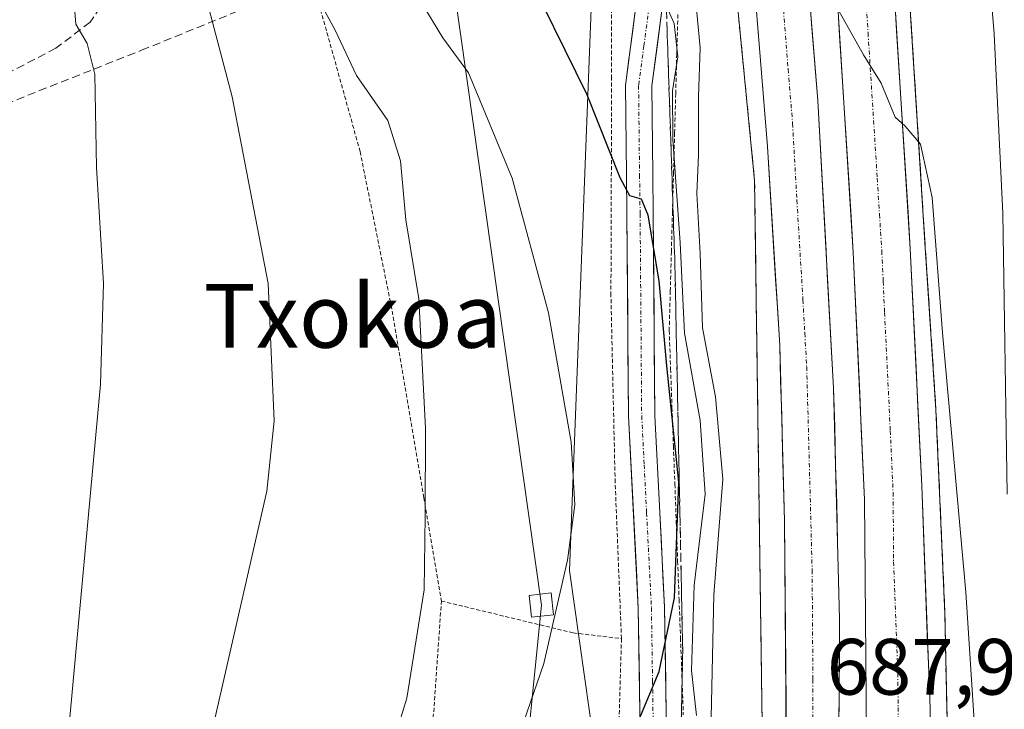
# Model space of a CAD drawing. Units: metres. Extents: x 583121 to 586543, y 4765952 to 4768307.
# Drawn here: x 584821 to 584945, y 4767126 to 4767212 of the extents above; entities that cross this region are included whole.
import ezdxf
from ezdxf.enums import TextEntityAlignment as Align

# ---------------------------------------------------------------- set-up
doc = ezdxf.new("R2010")
doc.units = ezdxf.units.M
doc.header["$MEASUREMENT"] = 0
for name, pattern in [('TRAZO_Y_PUNTO', [1, 0.5, -0.25, 0, -0.25]), ('TRAZOS', [0.75, 0.5, -0.25]), ('TRAZOSX2', [1.5, 1, -0.5])]:
    doc.linetypes.add(name, pattern=pattern)
for name, color, linetype, lineweight in [('Alambrada', 19, 'TRAZOS', 0), ('Alambrada virtual', 2, 'TRAZOS', 0), ('Arcén (en calzada doble)', 9, 'Continuous', 13), ('Carretera de calzada doble', 1, 'Continuous', 13), ('Carretera de calzada doble Cxs', 1, 'Continuous', 13), ('Carretera de calzada doble eje', 1, 'TRAZO_Y_PUNTO', 0), ('Curva de nivel maestra', 36, 'Continuous', 30), ('Curva de nivel normal', 36, 'Continuous', 0), ('Muro lineal', 1, 'TRAZOSX2', 13), ('Núcleo urbano CxS', 19, 'Continuous', 0), ('Pista', 135, 'Continuous', 13), ('Pista Cxs', 135, 'Continuous', 0), ('Pista eje', 135, 'TRAZO_Y_PUNTO', 0), ('Prado CxS', 92, 'Continuous', 0), ('Rótulo de punto de cota en terreno', 19, 'Continuous', 0), ('Senda', 19, 'TRAZOSX2', 0), ('Talud superficial', 39, 'TRAZOSX2', 0), ('Tendido', 6, 'Continuous', 0), ('Texto cartográfico', 19, 'Continuous', 0), ('Torre de tendido Cxs', 19, 'Continuous', 0)]:
    doc.layers.add(name, color=color, linetype=linetype, lineweight=lineweight)
doc.styles.add('Arial', font='txt', dxfattribs={"height": 0.2})

# ---------------------------------------------------------------- blocks, each defined once
blk = doc.blocks.new('*U193')
at = {"layer": 'Curva de nivel normal', "color": 36, "linetype": 'Continuous', "lineweight": 0}
blk.add_polyline3d([(584901.04, 4767216.72, 695), (584903.15, 4767211.89, 695), (584903.62, 4767207.74, 695), (584902.96, 4767203.48, 695), (584902.99, 4767197.39, 695), (584903.9, 4767184.39, 695), (584904.45, 4767173.06, 695), (584906.43, 4767162.08, 695), (584907.06, 4767152.84, 695), (584905.69, 4767141.42, 695), (584905.34, 4767130.72, 695), (584905.98, 4767125.05, 695)], dxfattribs=at)
blk = doc.blocks.new('*U196')
at = {"layer": 'Curva de nivel normal', "color": 36, "linetype": 'Continuous', "lineweight": 0}
for points in [[(584951.04, 4767331.81, 690), (584939.84, 4767324.11, 690), (584937.7, 4767321.64, 690), (584935.92, 4767317.73, 690), (584933.66, 4767313.52, 690), (584932.64, 4767309, 690), (584933.52, 4767298.46, 690), (584936.25, 4767278.37, 690), (584939.92, 4767244.39, 690), (584941.72, 4767230.07, 690), (584943.31, 4767210.63, 690), (584944.38, 4767188.06, 690), (584944.95, 4767152.86, 690)], [(584941.93, 4767107, 690), (584939.76, 4767140.54, 690), (584936.84, 4767173.08, 690), (584935.53, 4767190.08, 690), (584934.05, 4767196.77, 690), (584932.15, 4767199.01, 690), (584930.9, 4767200.17, 690), (584929.14, 4767204.41, 690), (584926.93, 4767207.96, 690), (584922.48, 4767215.91, 690)], [(584905.68, 4767216.88, 690), (584906.42, 4767208.87, 690), (584906.2, 4767202.76, 690), (584906.22, 4767195.4, 690), (584906.01, 4767190.56, 690), (584906.42, 4767183.06, 690), (584906.7, 4767173.72, 690), (584908.35, 4767165.06, 690), (584909.28, 4767154.72, 690), (584908.16, 4767140.19, 690), (584907.74, 4767120.94, 690)]]:
    blk.add_polyline3d(points, dxfattribs=at)

msp = doc.modelspace()

# ---------------------------------------------------------------- linework, layer by layer
at = {"layer": 'Alambrada', "color": 19, "linetype": 'TRAZOS', "lineweight": 0}
for points in [[(584896.55, 4767134.72, 701.71), (584895.76, 4767154.31, 702.46), (584895.23, 4767177.76, 701.73), (584895.32, 4767205.02, 698.1), (584895.28, 4767231.1, 693.01)], [(584857.8, 4767217.27, 709.7), (584863.76, 4767195.84, 711.05), (584867.64, 4767176.56, 710.98), (584871.76, 4767152.4, 709.87), (584873.96, 4767139.43, 709.14)], [(584793.23, 4767045.92, 731.81), (584834.59, 4767030.21, 712.29), (584843.16, 4767026.96, 709.33), (584849.55, 4767041.51, 708.08), (584857.99, 4767064.48, 707.15), (584864.44, 4767090.56, 706.96), (584869.87, 4767108.56, 707.88), (584873, 4767125.51, 708.64), (584873.96, 4767139.43, 709.14)], [(584873.96, 4767139.43, 709.14), (584890.51, 4767135.43, 703.82), (584896.55, 4767134.72, 701.71)], [(584896.55, 4767134.72, 701.71), (584896.12, 4767119.51, 700.24), (584894.44, 4767101.04, 697.83), (584892.07, 4767080.39, 695.87), (584891.23, 4767064.72, 694.07), (584891.96, 4767050.24, 693.04), (584891.92, 4767035.59, 692.46), (584890.35, 4767023.44, 692.55), (584887.83, 4767010.48, 693.05), (584883, 4766992.72, 693.41), (584882.64, 4766991.85, 693.43)]]:
    msp.add_polyline3d(points, dxfattribs=at)
at = {"layer": 'Alambrada virtual', "color": 2, "linetype": 'TRAZOS', "lineweight": 0}
msp.add_polyline3d([(584903.63, 4767213.05, 692.93), (584903.49, 4767208.09, 693.6), (584903.36, 4767203.13, 693.23), (584903.22, 4767198.17, 694.54), (584903.09, 4767193.22, 694.73), (584902.95, 4767188.26, 695.87), (584902.81, 4767183.3, 696.32), (584902.68, 4767178.34, 697.33), (584902.54, 4767173.38, 698.24), (584902.72, 4767168.56, 697.62), (584902.89, 4767163.73, 698.44), (584903.07, 4767158.91, 699.61), (584903.25, 4767154.09, 700.24), (584903.43, 4767149.27, 699.16), (584903.6, 4767144.44, 697.7), (584903.78, 4767139.62, 696.55), (584903.96, 4767134.8, 695.92), (584904.14, 4767129.98, 695.52), (584904.31, 4767125.15, 695.58)], dxfattribs=at)
at = {"layer": 'Arcén (en calzada doble)', "color": 9, "linetype": 'Continuous', "lineweight": 13}
for points in [[(584885.9, 4767449.72), (584891.8, 4767428.74), (584903.89, 4767382.17), (584911.01, 4767353.22), (584916.73, 4767326.26), (584923.96, 4767286.34), (584928.85, 4767253.58), (584932.37, 4767220.26), (584934.67, 4767183.74), (584936.01, 4767163.44), (584937.12, 4767137.84), (584937.73, 4767109.59)], [(584866.53, 4767438.26), (584874.85, 4767406.9), (584882.82, 4767375.81), (584888.14, 4767354.34), (584894.89, 4767323.86), (584898.6, 4767303.5), (584903.67, 4767277.26), (584907.83, 4767247.83), (584913.25, 4767192.22), (584914.75, 4767085.26)]]:
    msp.add_lwpolyline(points, dxfattribs=at)
at = {"layer": 'Carretera de calzada doble', "color": 1, "linetype": 'Continuous', "lineweight": 13}
for points in [[(584907.95, 4766989.05), (584912.02, 4767025.31), (584913.76, 4767042.58), (584914.99, 4767057.84), (584916.15, 4767079.56), (584916.8, 4767096.96), (584917.23, 4767122), (584917.02, 4767149.5), (584916.4, 4767171.5), (584914.87, 4767196.46), (584912.25, 4767228.9), (584910.3, 4767247.19), (584907.19, 4767269.48), (584901.05, 4767305.57), (584894.51, 4767337.96), (584890.33, 4767357.5), (584886.88, 4767371.84), (584879.32, 4767400.87), (584870.35, 4767434.39), (584864.82, 4767455.24)], [(584927.32, 4767117.49), (584927.04, 4767152.18), (584925.63, 4767183.17), (584923.35, 4767219.5), (584919.86, 4767252.43), (584915.03, 4767284.87), (584907.85, 4767324.52), (584902.18, 4767351.2), (584895.11, 4767379.95), (584883.06, 4767426.38), (584875.74, 4767452.38)], [(584883.79, 4767450.27), (584889.99, 4767428.25), (584902.07, 4767381.71), (584909.18, 4767352.8), (584914.89, 4767325.9), (584922.11, 4767286.04), (584926.98, 4767253.34), (584930.5, 4767220.1), (584932.79, 4767183.62), (584934.23, 4767153.88), (584935.27, 4767125.94), (584935.42, 4767115.26)], [(584875.53, 4767440.91), (584890.43, 4767385.4), (584895.08, 4767366.93), (584901.31, 4767340.18), (584904.31, 4767326.27), (584908.52, 4767304.17), (584912.15, 4767281.93), (584915.6, 4767257.95), (584918.98, 4767229.62), (584921.18, 4767202.23), (584923.17, 4767166.14), (584923.92, 4767137.15), (584923.74, 4767106.09)]]:
    msp.add_lwpolyline(points, dxfattribs=at)
at = {"layer": 'Carretera de calzada doble Cxs', "color": 1, "linetype": 'Continuous', "lineweight": 13}
for points in [[(584917.23, 4767122, 687.79), (584917.2, 4767126.58, 687.89), (584917.16, 4767131.17, 687.99), (584917.13, 4767135.75, 688.1), (584917.09, 4767140.33, 688.23), (584917.06, 4767144.92, 688.35), (584917.02, 4767149.5, 688.43), (584916.9, 4767153.9, 688.52), (584916.77, 4767158.3, 688.61), (584916.65, 4767162.7, 688.74), (584916.52, 4767167.1, 688.82), (584916.4, 4767171.5, 688.88), (584916.15, 4767175.66, 688.92), (584915.89, 4767179.82, 688.96), (584915.64, 4767183.98, 689.01), (584915.38, 4767188.14, 689.11), (584915.13, 4767192.3, 689.15), (584914.87, 4767196.46, 689.24), (584914.5, 4767201.09, 689.32), (584914.12, 4767205.73, 689.4), (584913.75, 4767210.36, 689.49), (584913.37, 4767215, 689.58)], [(584920.08, 4767215.93, 689.88), (584920.45, 4767211.36, 689.81), (584920.81, 4767206.8, 689.72), (584921.18, 4767202.23, 689.69), (584921.43, 4767197.72, 689.59), (584921.68, 4767193.21, 689.54), (584921.93, 4767188.7, 689.47), (584922.18, 4767184.19, 689.37), (584922.42, 4767179.67, 689.28), (584922.67, 4767175.16, 689.19), (584922.92, 4767170.65, 689.11), (584923.17, 4767166.14, 689.04), (584923.3, 4767161.31, 688.91), (584923.42, 4767156.48, 688.77), (584923.55, 4767151.65, 688.67), (584923.67, 4767146.81, 688.56), (584923.8, 4767141.98, 688.46), (584923.92, 4767137.15, 688.36), (584923.89, 4767132.71, 688.26), (584923.87, 4767128.28, 688.12), (584923.84, 4767123.84, 688.03)], [(584927.28, 4767122.45, 688.08), (584927.24, 4767127.4, 688.19), (584927.2, 4767132.36, 688.33), (584927.16, 4767137.31, 688.43), (584927.12, 4767142.27, 688.53), (584927.08, 4767147.22, 688.66), (584927.04, 4767152.18, 688.77), (584926.84, 4767156.61, 688.83), (584926.64, 4767161.03, 688.96), (584926.44, 4767165.46, 689.12), (584926.23, 4767169.89, 689.21), (584926.03, 4767174.32, 689.28), (584925.83, 4767178.74, 689.37), (584925.63, 4767183.17, 689.44), (584925.35, 4767187.71, 689.53), (584925.06, 4767192.25, 689.62), (584924.78, 4767196.79, 689.68), (584924.49, 4767201.34, 689.77), (584924.21, 4767205.88, 689.84), (584923.92, 4767210.42, 689.9), (584923.64, 4767214.96, 689.98)], [(584930.79, 4767215.54, 690.18), (584931.07, 4767210.98, 690.12), (584931.36, 4767206.42, 690.06), (584931.65, 4767201.86, 690), (584931.93, 4767197.3, 689.94), (584932.22, 4767192.74, 689.88), (584932.5, 4767188.18, 689.8), (584932.79, 4767183.62, 689.73), (584933.03, 4767178.66, 689.64), (584933.27, 4767173.71, 689.54), (584933.51, 4767168.75, 689.4), (584933.75, 4767163.79, 689.22), (584933.99, 4767158.84, 689.12), (584934.23, 4767153.88, 689.03), (584934.4, 4767149.22, 688.93), (584934.58, 4767144.57, 688.86), (584934.75, 4767139.91, 688.75), (584934.92, 4767135.25, 688.65), (584935.1, 4767130.6, 688.56), (584935.27, 4767125.94, 688.47), (584935.32, 4767122.38, 688.39)]]:
    msp.add_polyline3d(points, dxfattribs=at)
at = {"layer": 'Carretera de calzada doble eje', "color": 1, "linetype": 'TRAZO_Y_PUNTO', "lineweight": 0}
for points in [[(584899.41, 4767332.11), (584902.68, 4767315.92), (584903.73, 4767310.39), (584904.79, 4767304.87), (584906.6, 4767293.75), (584909.67, 4767275.7), (584911.39, 4767263.71), (584912.95, 4767252.57), (584913.61, 4767247.07), (584914.12, 4767242.74), (584915.1, 4767233.59), (584915.61, 4767229.26), (584916.16, 4767222.41), (584917.47, 4767206.19), (584918.02, 4767199.34), (584918.56, 4767189.72), (584919.32, 4767177.24), (584919.55, 4767173.03), (584919.79, 4767168.82), (584920.09, 4767157.82), (584920.47, 4767143.32), (584920.57, 4767129.57), (584920.51, 4767117.82)], [(584927.21, 4767215.26), (584927.49, 4767210.72), (584928.64, 4767192.48), (584928.92, 4767187.94), (584929.21, 4767183.39), (584929.39, 4767179.52), (584929.56, 4767175.65), (584930.28, 4767160.78), (584930.63, 4767153.03), (584930.7, 4767144.36), (584931.22, 4767130.39), (584931.26, 4767126.05), (584931.29, 4767121.71)]]:
    msp.add_lwpolyline(points, dxfattribs=at)
at = {"layer": 'Curva de nivel maestra', "color": 36, "linetype": 'Continuous', "lineweight": 30}
msp.add_polyline3d([(584898.74, 4767124.46, 700), (584901.27, 4767130.58, 700), (584903.19, 4767139.82, 700), (584903.76, 4767154.33, 700), (584902.24, 4767168.93, 700), (584901.28, 4767179.6, 700), (584899.9, 4767187.84, 700), (584899.07, 4767189.88, 700), (584897.62, 4767190.27, 700), (584896.39, 4767192.55, 700), (584892.26, 4767202.94, 700), (584883.94, 4767219.89, 700)], dxfattribs=at)
at = {"layer": 'Curva de nivel normal', "color": 36, "linetype": 'Continuous', "lineweight": 0}
for points in [[(584844.66, 4767120.8, 715), (584852.07, 4767153.21, 715), (584852.99, 4767162.05, 715), (584852.24, 4767179.27, 715), (584847.7, 4767202.72, 715), (584843.78, 4767217.67, 715), (584837.14, 4767230.95, 715), (584833.18, 4767236.07, 715), (584829.96, 4767241.66, 715), (584826.56, 4767247.26, 715), (584823.76, 4767255.21, 715), (584823.06, 4767263.38, 715), (584823.99, 4767272.4, 715), (584826.6, 4767283.98, 715), (584828.43, 4767290.24, 715), (584828.02, 4767292.4, 715), (584826.32, 4767293.96, 715), (584826.2, 4767295.83, 715), (584828.05, 4767299.49, 715), (584829.26, 4767303.75, 715), (584828.59, 4767307.93, 715), (584829.18, 4767316.52, 715), (584827.24, 4767333.15, 715)], [(584827.07, 4767121.62, 720), (584831.2, 4767166.64, 720), (584831.59, 4767179.29, 720), (584830.7, 4767193.83, 720), (584830.5, 4767205.56, 720), (584829.54, 4767209.39, 720), (584828.08, 4767211.84, 720), (584827.76, 4767216.07, 720), (584825.57, 4767223.93, 720), (584819.4, 4767242.44, 720)], [(584858.32, 4767215.34, 710), (584860.65, 4767211.06, 710), (584863.31, 4767205.39, 710), (584867.26, 4767199.72, 710), (584868.82, 4767194.69, 710), (584869.51, 4767187.27, 710), (584871.14, 4767177.36, 710), (584871.96, 4767161.11, 710), (584871.92, 4767150.14, 710), (584871.82, 4767140.82, 710), (584869.63, 4767127.22, 710), (584866.87, 4767118.2, 710)], [(584882.15, 4767118.11, 705), (584886.83, 4767131.59, 705), (584889.77, 4767144.56, 705), (584890.71, 4767151.5, 705), (584890.24, 4767159.38, 705), (584887.4, 4767175.59, 705), (584882.85, 4767192.48, 705), (584877.38, 4767205.74, 705), (584874.13, 4767210.1, 705), (584871.44, 4767214.59, 705)]]:
    msp.add_polyline3d(points, dxfattribs=at)
at = {"layer": 'Muro lineal', "color": 1, "linetype": 'TRAZOSX2', "lineweight": 13}
msp.add_polyline3d([(584798.07, 4767108.64, 727.82), (584806.19, 4767157.2, 725.89), (584813.71, 4767199.59, 724.13), (584830.41, 4767206.2, 719.86), (584836.35, 4767208.56, 718.22), (584857.8, 4767217.27, 709.7)], dxfattribs=at)
at = {"layer": 'Núcleo urbano CxS', "color": 19, "linetype": 'Continuous', "lineweight": 0}
for points in [[(585030.84, 4766485.7, 699.88), (584984.64, 4766530.17, 695.66), (584914.49, 4766600.3, 680.55), (584892.25, 4766639.64, 674.33), (584877.36, 4766695.15, 673.21), (584875.83, 4766714.26, 674.2), (584859.6, 4766726.23, 676.86), (584859.83, 4766726.81, 676.86), (584872.29, 4766758.58, 678.24), (584869.89, 4766770.46, 680.61), (584865.35, 4766792.96, 682.96), (584866.19, 4766857.11, 683.12), (584869.61, 4766918.77, 689.28), (584874.45, 4766971.56, 693.23), (584883.89, 4767014.9, 693.62), (584889.54, 4767056.91, 693.84), (584895.05, 4767107.8, 697.97), (584890.02, 4767143.28, 704.03), (584893.21, 4767225.72, 695.46), (584870.4, 4767330.93, 702.51), (584858.69, 4767385.98, 700.34), (584855.21, 4767430.69, 691.58), (584844.43, 4767435.51, 692.12), (584835.2, 4767463.07, 685.86)], [(584844.43, 4767435.51, 692.12), (584855.21, 4767430.69, 691.58), (584858.69, 4767385.98, 700.34), (584870.4, 4767330.93, 702.51), (584893.21, 4767225.72, 695.46), (584890.02, 4767143.28, 704.03), (584895.05, 4767107.8, 697.97), (584889.54, 4767056.91, 693.84), (584883.89, 4767014.9, 693.62), (584874.45, 4766971.56, 693.23), (584869.61, 4766918.77, 689.28), (584866.19, 4766857.11, 683.12), (584865.35, 4766792.96, 682.96), (584869.89, 4766770.46, 680.61)]]:
    msp.add_polyline3d(points, dxfattribs=at)
at = {"layer": 'Pista', "color": 135, "linetype": 'Continuous', "lineweight": 13}
for points in [[(584877.75, 4767324.76), (584882.88, 4767310.91), (584888.06, 4767297.7), (584891.75, 4767287.09), (584893.18, 4767282.33), (584895.55, 4767272.71), (584898.71, 4767251.81), (584901.01, 4767237.12), (584901.52, 4767227.03), (584901.67, 4767213.88), (584900.35, 4767204.1), (584900.47, 4767192.94), (584900.54, 4767188.03), (584900.74, 4767162.66), (584901.36, 4767150.56), (584901.96, 4767138.64), (584902.24, 4767120.08)], [(584898.94, 4767120.24), (584898.66, 4767138.53), (584897.44, 4767162.64), (584897.24, 4767187.99), (584897.17, 4767192.9), (584897.05, 4767204.12), (584898.37, 4767214.08), (584898.22, 4767226.93), (584897.72, 4767236.79), (584897.01, 4767241.66), (584894.66, 4767256.24), (584892.3, 4767272.08), (584890.04, 4767281.32), (584888.6, 4767286.07), (584884.96, 4767296.55), (584879.87, 4767309.55), (584878.28, 4767313.83)]]:
    msp.add_lwpolyline(points, dxfattribs=at)
at = {"layer": 'Pista Cxs', "color": 135, "linetype": 'Continuous', "lineweight": 0}
for points in [[(584898.87, 4767124.81, 700.05), (584898.8, 4767129.39, 700.56), (584898.73, 4767133.96, 701.31), (584898.66, 4767138.53, 701.49), (584898.42, 4767143.35, 701.75), (584898.17, 4767148.17, 701.85), (584897.93, 4767153, 702.01), (584897.68, 4767157.82, 702.03), (584897.44, 4767162.64, 701.8), (584897.41, 4767166.87, 701.43), (584897.37, 4767171.09, 701.26), (584897.34, 4767175.32, 701.09), (584897.31, 4767179.54, 700.76), (584897.27, 4767183.77, 700.42), (584897.24, 4767187.99, 700.06), (584897.17, 4767192.9, 699.39), (584897.13, 4767196.64, 698.86), (584897.09, 4767200.38, 698.21), (584897.05, 4767204.12, 697.52), (584897.49, 4767207.44, 697.08), (584897.93, 4767210.76, 696.61), (584898.37, 4767214.08, 696)], [(584901.67, 4767213.88, 695.51), (584901.01, 4767208.99, 696.76), (584900.35, 4767204.1, 696.32), (584900.39, 4767200.38, 697.12), (584900.43, 4767196.66, 697.73), (584900.47, 4767192.94, 698), (584900.54, 4767188.03, 699.1), (584900.57, 4767183.8, 699.26), (584900.61, 4767179.57, 699.72), (584900.64, 4767175.35, 700.44), (584900.67, 4767171.12, 700.41), (584900.71, 4767166.89, 700.27), (584900.74, 4767162.66, 700.99), (584900.95, 4767158.63, 701.44), (584901.15, 4767154.59, 701.87), (584901.36, 4767150.56, 701.74), (584901.56, 4767146.59, 701.54), (584901.76, 4767142.61, 701.12), (584901.96, 4767138.64, 700.17), (584902.03, 4767134, 699.77), (584902.1, 4767129.36, 699.18), (584902.17, 4767124.72, 698.74)]]:
    msp.add_polyline3d(points, dxfattribs=at)
at = {"layer": 'Pista eje', "color": 135, "linetype": 'TRAZO_Y_PUNTO', "lineweight": 0}
msp.add_lwpolyline([(584900.02, 4767213.98), (584899.36, 4767209.09), (584898.7, 4767204.11), (584898.82, 4767192.92), (584898.89, 4767188.01), (584899.09, 4767162.65), (584899.4, 4767156.53), (584899.71, 4767150.48), (584900.31, 4767138.59), (584900.45, 4767129.44), (584900.59, 4767120.16)], dxfattribs=at)
at = {"layer": 'Prado CxS', "color": 92, "linetype": 'Continuous', "lineweight": 0}
for points in [[(584720.49, 4767415.83, 732.75), (584761.47, 4767430.1, 718.1), (584784.95, 4767430.49, 709), (584803.18, 4767432.03, 702.15), (584804.61, 4767432.15, 701.71), (584844.43, 4767435.51, 692.12), (584855.21, 4767430.69, 691.58), (584858.69, 4767385.98, 700.34), (584870.4, 4767330.93, 702.51), (584893.21, 4767225.72, 695.46), (584890.02, 4767143.28, 704.03), (584895.05, 4767107.8, 697.97)], [(584844.43, 4767435.51, 692.12), (584855.21, 4767430.69, 691.58), (584858.69, 4767385.98, 700.34), (584870.4, 4767330.93, 702.51), (584893.21, 4767225.72, 695.46), (584890.02, 4767143.28, 704.03), (584895.05, 4767107.8, 697.97), (584889.54, 4767056.91, 693.84), (584883.89, 4767014.9, 693.62), (584874.45, 4766971.56, 693.23), (584869.61, 4766918.77, 689.28), (584866.19, 4766857.11, 683.12), (584865.35, 4766792.96, 682.96), (584869.89, 4766770.46, 680.61)]]:
    msp.add_polyline3d(points, dxfattribs=at)
at = {"layer": 'Senda', "color": 19, "linetype": 'TRAZOSX2', "lineweight": 0}
msp.add_lwpolyline([(584837, 4767277.72), (584832.96, 4767271.75), (584831.11, 4767267.17), (584830.72, 4767263.91), (584830.64, 4767258.07), (584830.72, 4767252.23), (584831.84, 4767246.64), (584833.6, 4767241.6), (584834.92, 4767233.44), (584834.96, 4767225.36), (584834.08, 4767220.5), (584833.64, 4767218.96), (584832.04, 4767215.2), (584830.26, 4767212.62), (584829.88, 4767212.08), (584825.6, 4767208.8), (584813.97, 4767202.8), (584811.16, 4767199.68), (584809.28, 4767195.28), (584805.24, 4767166.8), (584802.9, 4767152.99), (584801.06, 4767142.15), (584795.28, 4767104.08)], dxfattribs=at)
at = {"layer": 'Talud superficial', "color": 39, "linetype": 'TRAZOSX2', "lineweight": 0}
for points in [[(584900.8, 4767255.59, 689.41), (584901.12, 4767245.71, 691.02), (584901.29, 4767240.77, 691.55), (584901.45, 4767235.82, 691.88), (584901.62, 4767230.88, 691.17), (584901.78, 4767225.94, 692), (584901.95, 4767220.99, 693.96), (584902.27, 4767211.11, 696.08), (584902.44, 4767206.16, 695.29), (584902.6, 4767201.22, 694.76), (584902.77, 4767196.28, 694.14), (584902.93, 4767191.34, 694.64), (584903.1, 4767186.39, 695.85), (584903.26, 4767181.45, 697.5), (584903.36, 4767176.63, 698.44), (584903.45, 4767171.81, 697.05), (584903.65, 4767162.17, 698.95), (584903.74, 4767157.35, 699.31), (584904.04, 4767142.89, 700.96), (584904.13, 4767138.07, 698.17), (584904.23, 4767133.25, 696.22), (584904.05, 4767123.61, 698.53)], [(584909.64, 4767229.29, 689.59), (584911.89, 4767206.12, 689.39), (584912.35, 4767201.49, 689.35), (584913.25, 4767192.22, 689.16), (584913.39, 4767182.5, 688.82), (584913.45, 4767177.63, 688.72), (584913.8, 4767153.33, 688.22), (584913.86, 4767148.46, 688.01), (584914.14, 4767129.02, 687.56), (584914.2, 4767124.15, 687.46)], [(584932.66, 4767215.69, 690.23), (584932.94, 4767211.13, 690.09), (584934.1, 4767192.87, 689.8), (584934.38, 4767188.3, 689.74), (584934.67, 4767183.74, 689.65), (584935.21, 4767175.62, 689.45), (584935.47, 4767171.56, 689.35), (584936.01, 4767163.44, 689.17), (584936.19, 4767159.17, 689.12), (584936.57, 4767150.64, 688.98), (584936.75, 4767146.37, 688.91), (584936.94, 4767142.11, 688.82), (584937.12, 4767137.84, 688.68), (584937.42, 4767123.71, 688.38)], [(584911.14, 4767213.85, 689.34), (584911.29, 4767212.3, 689.22), (584911.44, 4767210.76, 689.27), (584911.59, 4767209.21, 689.32), (584911.74, 4767207.67, 689.33), (584911.89, 4767206.12, 689.39), (584912.04, 4767204.58, 689.35), (584912.2, 4767203.03, 689.35), (584912.35, 4767201.49, 689.35), (584912.5, 4767199.94, 689.29), (584912.65, 4767198.4, 689.28), (584912.8, 4767196.85, 689.25), (584912.95, 4767195.31, 689.16), (584913.1, 4767193.76, 689.06), (584913.25, 4767192.22, 689.16), (584913.27, 4767190.6, 689.1), (584913.3, 4767188.98, 689.02), (584913.32, 4767187.36, 688.97), (584913.34, 4767185.74, 688.94), (584913.37, 4767184.12, 688.81), (584913.39, 4767182.5, 688.82), (584913.41, 4767180.88, 688.73), (584913.43, 4767179.25, 688.69), (584913.45, 4767177.63, 688.72), (584913.47, 4767176.01, 688.58), (584913.5, 4767174.39, 688.56), (584913.52, 4767172.77, 688.54), (584913.54, 4767171.15, 688.52), (584913.57, 4767169.53, 688.52), (584913.59, 4767167.91, 688.51), (584913.61, 4767166.29, 688.47), (584913.64, 4767164.67, 688.47), (584913.66, 4767163.05, 688.43), (584913.68, 4767161.43, 688.39), (584913.71, 4767159.81, 688.38), (584913.73, 4767158.19, 688.32), (584913.75, 4767156.57, 688.33), (584913.78, 4767154.95, 688.31), (584913.8, 4767153.33, 688.22), (584913.82, 4767151.71, 688.1), (584913.84, 4767150.08, 688.11), (584913.86, 4767148.46, 688.01), (584913.88, 4767146.84, 688.03), (584913.91, 4767145.22, 688.05), (584913.93, 4767143.6, 687.97), (584913.95, 4767141.98, 687.75), (584913.98, 4767140.36, 687.75), (584914, 4767138.74, 687.76), (584914.02, 4767137.12, 687.75), (584914.05, 4767135.5, 687.78), (584914.07, 4767133.88, 687.91), (584914.09, 4767132.26, 687.82), (584914.12, 4767130.64, 687.76), (584914.14, 4767129.02, 687.56), (584914.16, 4767127.4, 687.38), (584914.18, 4767125.77, 687.43)], [(584904.08, 4767125.22, 698.01), (584904.11, 4767126.82, 696.91), (584904.14, 4767128.43, 695.66), (584904.17, 4767130.04, 695.53), (584904.2, 4767131.64, 695.43), (584904.23, 4767133.25, 696.22), (584904.2, 4767134.86, 696.82), (584904.16, 4767136.46, 697.15), (584904.13, 4767138.07, 698.17), (584904.1, 4767139.68, 697.11), (584904.07, 4767141.28, 699.48), (584904.04, 4767142.89, 700.96), (584904.01, 4767144.5, 700.78), (584903.97, 4767146.1, 700.08), (584903.94, 4767147.71, 698.72), (584903.91, 4767149.32, 699.55), (584903.87, 4767150.92, 699.85), (584903.84, 4767152.53, 699.71), (584903.81, 4767154.14, 700.11), (584903.77, 4767155.74, 699.76), (584903.74, 4767157.35, 699.31), (584903.71, 4767158.96, 699.22), (584903.68, 4767160.56, 699.24), (584903.65, 4767162.17, 698.95), (584903.62, 4767163.78, 698.27), (584903.58, 4767165.38, 699.05), (584903.55, 4767166.99, 698.83), (584903.52, 4767168.6, 698.05), (584903.48, 4767170.2, 697.55), (584903.45, 4767171.81, 697.05), (584903.42, 4767173.42, 696.95), (584903.39, 4767175.02, 697.7), (584903.36, 4767176.63, 698.44), (584903.33, 4767178.24, 698.42), (584903.29, 4767179.84, 697.99), (584903.26, 4767181.45, 697.5), (584903.21, 4767183.1, 696.56), (584903.15, 4767184.74, 695.92), (584903.1, 4767186.39, 695.85), (584903.04, 4767188.04, 695.69), (584902.99, 4767189.69, 694.93), (584902.93, 4767191.34, 694.64), (584902.88, 4767192.99, 694.72), (584902.82, 4767194.63, 694.6), (584902.77, 4767196.28, 694.14), (584902.71, 4767197.93, 695.18), (584902.66, 4767199.57, 695.13), (584902.6, 4767201.22, 694.76), (584902.55, 4767202.87, 694.52), (584902.49, 4767204.51, 694.62), (584902.44, 4767206.16, 695.29), (584902.38, 4767207.81, 696.38), (584902.33, 4767209.46, 696.61), (584902.27, 4767211.11, 696.08), (584902.22, 4767212.76, 695.58)], [(584937.39, 4767125.28, 688.4), (584937.35, 4767126.85, 688.43), (584937.32, 4767128.42, 688.47), (584937.29, 4767129.99, 688.52), (584937.25, 4767131.56, 688.55), (584937.22, 4767133.13, 688.57), (584937.19, 4767134.7, 688.61), (584937.15, 4767136.27, 688.66), (584937.12, 4767137.84, 688.68), (584937.06, 4767139.26, 688.72), (584937, 4767140.69, 688.77), (584936.94, 4767142.11, 688.82), (584936.88, 4767143.53, 688.86), (584936.81, 4767144.95, 688.89), (584936.75, 4767146.37, 688.91), (584936.69, 4767147.79, 688.93), (584936.63, 4767149.22, 688.94), (584936.57, 4767150.64, 688.98), (584936.51, 4767152.06, 689.01), (584936.44, 4767153.49, 689.06), (584936.38, 4767154.91, 689.04), (584936.32, 4767156.33, 689.02), (584936.25, 4767157.75, 689.09), (584936.19, 4767159.17, 689.12), (584936.13, 4767160.59, 689.13), (584936.07, 4767162.02, 689.11), (584936.01, 4767163.44, 689.17), (584935.92, 4767164.79, 689.19), (584935.83, 4767166.15, 689.2), (584935.74, 4767167.5, 689.24), (584935.65, 4767168.85, 689.28), (584935.56, 4767170.21, 689.32), (584935.47, 4767171.56, 689.35), (584935.38, 4767172.91, 689.4), (584935.3, 4767174.27, 689.45), (584935.21, 4767175.62, 689.45), (584935.12, 4767176.97, 689.55), (584935.03, 4767178.33, 689.63), (584934.94, 4767179.68, 689.54), (584934.85, 4767181.03, 689.56), (584934.76, 4767182.39, 689.61), (584934.67, 4767183.74, 689.65), (584934.57, 4767185.26, 689.67), (584934.48, 4767186.78, 689.7), (584934.38, 4767188.3, 689.74), (584934.29, 4767189.82, 689.8), (584934.19, 4767191.35, 689.82), (584934.1, 4767192.87, 689.8), (584934, 4767194.39, 689.75), (584933.91, 4767195.91, 689.8), (584933.81, 4767197.43, 689.79), (584933.71, 4767198.95, 689.84), (584933.62, 4767200.48, 689.9), (584933.52, 4767202, 689.88), (584933.42, 4767203.52, 690.02), (584933.33, 4767205.04, 690.09), (584933.23, 4767206.56, 690.08), (584933.13, 4767208.08, 690), (584933.04, 4767209.61, 690.05), (584932.94, 4767211.13, 690.09), (584932.85, 4767212.65, 690.11)]]:
    msp.add_polyline3d(points, dxfattribs=at)
at = {"layer": 'Tendido', "color": 6, "linetype": 'Continuous', "lineweight": 0}
msp.add_polyline3d([(584935.67, 4768022.9, 678.3), (584788.03, 4767832.66, 724.61), (584812.16, 4767665.71, 707.04), (584855.98, 4767354.35, 705.08), (584886.51, 4767138.92, 705.46), (584863.86, 4766913.39, 690.74)], dxfattribs=at)
at = {"layer": 'Torre de tendido Cxs', "color": 19, "linetype": 'Continuous', "lineweight": 0}
msp.add_lwpolyline([(584885.28, 4767137.4), (584888.04, 4767137.71), (584887.74, 4767140.45), (584884.97, 4767140.14), (584885.28, 4767137.4)], dxfattribs=at)
msp.add_polyline3d([(584885.28, 4767137.4, 705.77), (584884.97, 4767140.14, 706.01), (584887.74, 4767140.45, 705.24), (584888.04, 4767137.71, 704.94), (584885.28, 4767137.4, 705.77)], close=True, dxfattribs=at)

# ---------------------------------------------------------------- block references
at = {"layer": 'Curva de nivel normal', "color": 36, "linetype": 'Continuous', "lineweight": 0}
for name in ['*U196', '*U193']:
    msp.add_blockref(name, (0, 0), dxfattribs=at)

# ---------------------------------------------------------------- texts
at = {"layer": 'Rótulo de punto de cota en terreno', "color": 19, "linetype": 'Continuous', "lineweight": 0, "style": 'Arial'}
msp.add_text('687,94', height=7, dxfattribs=at).set_placement((584922.31, 4767125.49), align=Align.BOTTOM_LEFT)
at = {"layer": 'Texto cartográfico', "color": 19, "linetype": 'Continuous', "lineweight": 0, "style": 'Arial'}
msp.add_text('Txokoa', height=8, dxfattribs=at).set_placement((584862.82, 4767175.22), align=Align.MIDDLE_CENTER)

doc.saveas('drawing.dxf')
